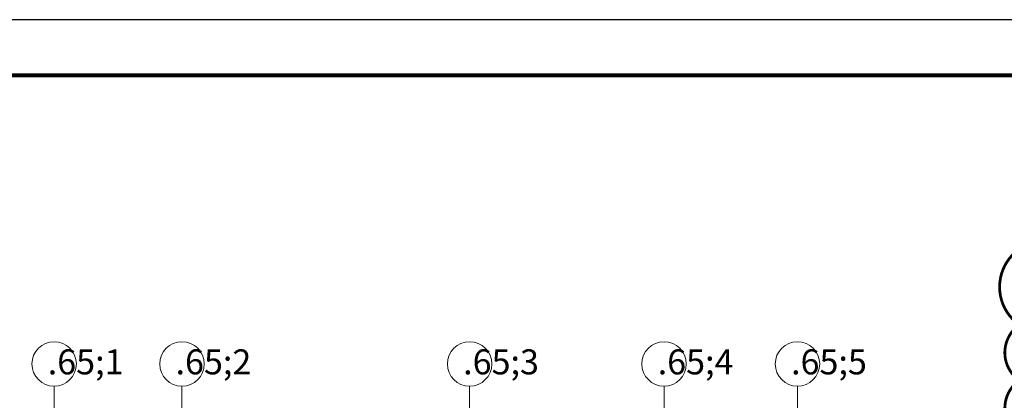
# Model space of a CAD drawing. Units: millimetres. Extents: x 601714 to 775035, y -382662 to 189242.
# Drawn here: x 649602 to 667319, y -269355 to -262511 of the extents above; entities that cross this region are included whole.
import ezdxf

# ---------------------------------------------------------------- set-up
doc = ezdxf.new("R2010")
doc.units = ezdxf.units.MM
doc.header["$LTSCALE"] = 100
doc.linetypes.add('轴网线', pattern=[22.24, 12.7, -3.18, 3.18, -3.18])
doc.layers.add('_TSZ_PLOT_MARK', color=1, linetype='Continuous', plot=False)
for name, color, linetype, lineweight in [('S-GRID', 252, 'Continuous', 9), ('S-GRID-IDEN', 1, 'Continuous', 9), ('图框_固定', 7, 'Continuous', 25)]:
    doc.layers.add(name, color=color, linetype=linetype, lineweight=lineweight)
doc.layers.add('修改', color=6, linetype='Continuous')
doc.styles.add('Microsoft Sans Serif', font='micross.ttf', dxfattribs={"width": 0.65, "height": 450})

# ---------------------------------------------------------------- blocks, each defined once
blk = doc.blocks.new('轴网 - 宽度系数 0_65-84824-7_500')
at = {"layer": 'S-GRID-IDEN'}
blk.add_circle((0, 0), 4, dxfattribs=at)

msp = doc.modelspace()

# ---------------------------------------------------------------- linework, layer by layer
at = {"layer": '_TSZ_PLOT_MARK'}
msp.add_lwpolyline([(640079, -304510.5), (699479, -304510.5), (699479, -262510.5), (640079, -262510.5)], close=True, dxfattribs=at)
at = {"layer": 'S-GRID', "linetype": '轴网线'}
for p, q in [((650222, -269101.2), (650222, -278795.1)), ((652522, -269101.2), (652522, -278795.1)), ((657697, -269101.2), (657697, -278795.1)), ((661197, -269101.2), (661197, -278795.1)), ((663597, -269101.2), (663597, -278795.1))]:
    msp.add_line(p, q, dxfattribs=at)
at = {"layer": '修改', "color": 2, "const_width": 50}
msp.add_lwpolyline([(667588.2, -284997.7, -0.5205671), (667588.2, -283997.7, -0.5205671), (667588.2, -282997.7, -0.5205671), (667588.2, -281997.7, -0.5205671), (667588.2, -280997.7, -0.5205671), (667588.2, -279997.7, -0.5205671), (667588.2, -278997.7, -0.5205671), (667588.2, -277997.7, -0.5205671), (667588.2, -276997.7, -0.5205671), (667588.2, -275997.7, -0.5205671), (667588.2, -274997.7, -0.5205671), (667588.2, -273997.7, -0.5205671), (667588.2, -272997.7, -0.5205671), (667588.2, -271997.7, -0.5205671), (667588.2, -270997.7, -0.5205671), (667588.2, -269997.7, -0.5205671), (667588.2, -268997.7, -0.5205671), (667588.2, -267997.7, -0.5205671), (667588.2, -266636.1, -0.5205671)], format="xyb", dxfattribs=at)
at = {"layer": '图框_固定'}
msp.add_lwpolyline([(640079, -262510.5), (640079, -304510.5), (699479, -304510.5), (699479, -262510.5)], close=True, dxfattribs=at)
at = {"layer": '图框_固定', "const_width": 70}
msp.add_lwpolyline([(642579, -303510.5), (642579, -263510.5), (698479, -263510.5), (698479, -303510.5)], close=True, dxfattribs=at)

# ---------------------------------------------------------------- block references
at = {"layer": 'S-GRID-IDEN', "xscale": 99.99999999999993, "yscale": 99.99999999999993, "zscale": 99.99999999999993, "rotation": 180}
for p in [(650222, -268701.2), (652522, -268701.2), (657697, -268701.2), (661197, -268701.2), (663597, -268701.2)]:
    msp.add_blockref('轴网 - 宽度系数 0_65-84824-7_500', p, dxfattribs=at)

# ---------------------------------------------------------------- texts
at = {"layer": 'S-GRID-IDEN', "char_height": 450, "width": 276.181, "attachment_point": 1, "style": 'Microsoft Sans Serif'}
for s, insert in [('\\fMicrosoft Sans Serif|b0|i0|c134|p34|;\\W.65;1', (650106.7, -268438.9)), ('\\fMicrosoft Sans Serif|b0|i0|c134|p34|;\\W.65;2', (652406.7, -268438.9)), ('\\fMicrosoft Sans Serif|b0|i0|c134|p34|;\\W.65;3', (657581.7, -268438.9)), ('\\fMicrosoft Sans Serif|b0|i0|c134|p34|;\\W.65;4', (661081.7, -268438.9)), ('\\fMicrosoft Sans Serif|b0|i0|c134|p34|;\\W.65;5', (663481.7, -268438.9))]:
    msp.add_mtext(s, dxfattribs=dict(at, insert=insert))

doc.saveas('drawing.dxf')
